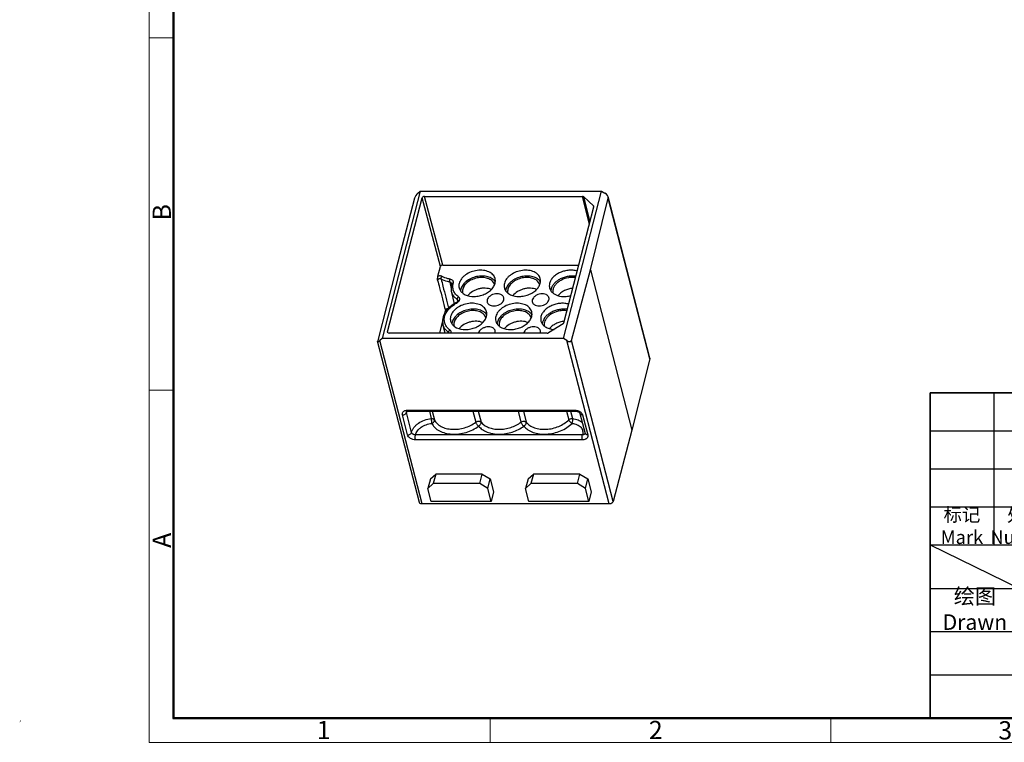
# Model space of a CAD drawing. Units: millimetres. Extents: x 11 to 327, y 26 to 258.
# Drawn here: x 11 to 154, y 26 to 131 of the extents above; entities that cross this region are included whole.
import ezdxf

# ---------------------------------------------------------------- set-up
doc = ezdxf.new("R2010")
doc.units = ezdxf.units.MM
doc.header["$MEASUREMENT"] = 0
for name, color, linetype, lineweight in [('DIM', 3, 'Continuous', 15), ('图框', 7, 'Continuous', 20), ('零件', 7, 'Continuous', 25)]:
    doc.layers.add(name, color=color, linetype=linetype, lineweight=lineweight)
doc.layers.add('图层 1', color=7, linetype='Continuous')
doc.styles.add('Romans字体', font='romans.shx', dxfattribs={"width": 0.75})

# ---------------------------------------------------------------- blocks, each defined once
blk = doc.blocks.new('A4图框-NEW')
at = {"layer": '图框', "color": 1, "lineweight": 18}
for p, q in [((833.41, 690.53), (833.41, 480.53)), ((833.41, 480.53), (1130.41, 480.53))]:
    blk.add_line(p, q, dxfattribs=at)
at = {"layer": '图框', "lineweight": 50}
for p, q in [((836.91, 484.02), (836.91, 675.02)), ((836.85, 484.03), (1126.93, 484.03))]:
    blk.add_line(p, q, dxfattribs=at)
at = {"layer": '图框', "color": 6}
for p, q in [((836.91, 582.89), (833.41, 582.89)), ((836.91, 531.71), (833.41, 531.71)), ((882.95, 484.03), (882.95, 480.53)), ((932.48, 484.03), (932.48, 480.53))]:
    blk.add_line(p, q, dxfattribs=at)
at = {"layer": '图框', "lineweight": 35}
for q in [(1126.93, 531.33), (946.93, 484.03)]:
    blk.add_line((946.93, 531.33), q, dxfattribs=at)
at = {"layer": '图框', "lineweight": -3}
for p, q in [((956.15, 531.33), (956.15, 509.21)), ((946.93, 525.8), (1036.65, 525.8)), ((946.93, 520.27), (1036.65, 520.27)), ((946.93, 514.74), (1036.65, 514.74)), ((946.93, 509.21), (1036.65, 509.21)), ((946.93, 509.21), (959.91, 502.91)), ((946.93, 502.91), (1036.65, 502.91)), ((946.93, 496.62), (1036.65, 496.62)), ((946.93, 490.33), (1036.65, 490.33))]:
    blk.add_line(p, q, dxfattribs=at)
at = {"layer": '图框', "color": 6, "char_height": 2.65, "width": 2.5579, "attachment_point": 1, "rotation": 90, "style": 'Romans字体'}
for s, insert in [('B', (833.9, 556.37)), ('A', (833.9, 508.79))]:
    blk.add_mtext(s, dxfattribs=dict(at, insert=insert))
at = {"layer": '图框', "attachment_point": 5, "style": 'Romans字体'}
for s, insert, char_height, width in [('{\\f仿宋_GB2312|b0|i0|c134|p49;标记}\\PMark', (951.54, 511.97), 1.959, 9.2182), ('{\\f仿宋_GB2312|b0|i0|c134|p49;处数}\\PNumber ', (960.76, 511.97), 1.959, 9.2182), ('{\\f仿宋_GB2312|b0|i0|c134|p49;绘图}\\PDrawn ', (953.42, 499.88), 2.2528, 12.9801)]:
    blk.add_mtext(s, dxfattribs=dict(at, insert=insert, char_height=char_height, width=width))
at = {"layer": '图框', "color": 6, "char_height": 2.65, "width": 2.5579, "attachment_point": 1, "style": 'Romans字体'}
for s, insert in [('1', (857.76, 483.65)), ('2', (906.03, 483.65)), ('3', (956.83, 483.6))]:
    blk.add_mtext(s, dxfattribs=dict(at, insert=insert))

msp = doc.modelspace()

# ---------------------------------------------------------------- hatches: boundary and pattern name
at = {"layer": '图层 1'}
h = msp.add_hatch(color=7, dxfattribs=at)
edge = h.paths.add_edge_path()
edge.add_spline(control_points=[(11.07, 29.5), (11.07, 29.5), (10.94, 29.5), (10.94, 29.5), (10.94, 29.5), (10.86, 29.23), (10.86, 29.23), (10.86, 29.23), (10.9, 29.21), (10.9, 29.21), (10.94, 29.32), (11, 29.41), (11.07, 29.5)], knot_values=[0, 0, 0, 0, 0.352778, 0.352778, 0.352778, 0.705556, 0.705556, 0.705556, 1.058334, 1.058334, 1.058334, 1.411112, 1.411112, 1.411112, 1.411112], degree=3, periodic=0)
edge.add_line((11.07, 29.5), (11.07, 29.5))

# ---------------------------------------------------------------- linework, layer by layer
at = {"layer": '零件', "color": 7, "linetype": 'Continuous'}
for p, q in [((69.08, 106.39), (63.53, 84.97)), ((68.75, 106.09), (69.08, 106.39)), ((69.08, 106.39), (95.45, 106.39)), ((89.9, 84.97), (95.45, 106.39)), ((95.45, 106.39), (95.93, 106.09)), ((64.32, 85.96), (69.35, 105.4)), ((68.26, 105.39), (65.52, 94.97)), ((72.01, 95.42), (69.35, 105.4)), ((72.36, 95.63), (69.7, 105.61)), ((69.7, 105.61), (92.66, 105.61)), ((93.67, 101.58), (92.66, 105.61)), ((93.76, 101.92), (92.85, 105.55)), ((92.85, 105.55), (94.28, 104.26)), ((93.82, 94.97), (96.42, 105.39)), ((102.47, 82.12), (96.41, 105.54)), ((102.47, 82), (96.42, 105.39)), ((89.96, 87.25), (94.33, 104.11)), ((94.32, 104.11), (94.28, 104.26)), ((65.52, 94.97), (62.9, 84.67)), ((71.65, 94.02), (72.01, 95.42)), ((72.36, 95.63), (92.13, 95.63)), ((91.05, 84.67), (93.82, 94.97)), ((93.82, 94.97), (99.86, 71.64)), ((73.37, 93.18), (73.58, 92.26)), ((74.05, 90.03), (73.62, 91.85)), ((73.66, 92.9), (73.66, 92.9)), ((74.46, 90.29), (74.33, 90.2)), ((74.33, 90.2), (74.33, 90.2)), ((74.47, 90.65), (74.51, 90.48)), ((74.51, 90.48), (74.53, 90.37)), ((74.58, 90.5), (74.58, 90.5)), ((72.73, 89.09), (72.57, 88.48)), ((72.33, 87.55), (71.87, 85.74)), ((64.32, 85.88), (64.32, 85.96)), ((64.36, 85.82), (64.32, 85.96)), ((72.68, 85.74), (72.38, 87.04)), ((89.84, 87.1), (87.74, 85.81)), ((68.95, 61.15), (62.89, 84.57)), ((63.53, 84.97), (63.2, 84.67)), ((69.35, 60.93), (63.2, 84.67)), ((89.9, 84.97), (63.53, 84.97)), ((87.52, 85.74), (64.55, 85.74)), ((73.22, 85.84), (73.25, 85.74)), ((90.39, 84.67), (89.9, 84.97)), ((96.53, 60.93), (90.39, 84.67)), ((97.11, 61.28), (91.05, 84.67)), ((102.47, 82), (99.86, 71.64)), ((67.28, 74.57), (91.54, 74.57)), ((67.37, 74.43), (91.63, 74.43)), ((70.41, 74.43), (70.69, 73.34)), ((70.8, 74.43), (71.13, 73.16)), ((76.74, 74.43), (77.16, 72.82)), ((77.5, 74.43), (77.92, 72.82)), ((83.31, 74.43), (83.72, 72.82)), ((84.07, 74.43), (84.49, 72.82)), ((90.36, 74.43), (90.69, 73.16)), ((90.94, 74.43), (91.22, 73.34)), ((67.24, 70.97), (66.49, 73.87)), ((67.82, 71.33), (67.07, 74.23)), ((92.3, 74.09), (93.05, 71.19)), ((92.69, 73.87), (93.44, 70.97)), ((99.86, 71.64), (97.11, 61.28)), ((92.66, 70.97), (68.39, 70.97)), ((92.66, 70.26), (68.39, 70.26)), ((93.05, 71.19), (93.05, 71.19)), ((70.55, 64.57), (70.19, 63.19)), ((70.55, 64.57), (71.33, 65.27)), ((71.33, 65.27), (70.98, 63.89)), ((78.1, 65.27), (71.33, 65.27)), ((77.74, 63.89), (78.1, 65.27)), ((78.1, 65.27), (79.24, 64.57)), ((78.89, 63.19), (79.24, 64.57)), ((79.24, 64.57), (79.73, 62.69)), ((84.75, 64.57), (84.39, 63.19)), ((84.75, 64.57), (85.53, 65.27)), ((85.53, 65.27), (85.18, 63.89)), ((92.29, 65.27), (85.53, 65.27)), ((91.94, 63.89), (92.29, 65.27)), ((92.29, 65.27), (93.44, 64.57)), ((93.09, 63.19), (93.44, 64.57)), ((93.44, 64.57), (93.93, 62.69)), ((70.98, 63.89), (70.19, 63.19)), ((70.68, 61.31), (70.19, 63.19)), ((77.74, 63.89), (70.98, 63.89)), ((78.89, 63.19), (77.74, 63.89)), ((79.37, 61.31), (78.89, 63.19)), ((85.18, 63.89), (84.39, 63.19)), ((84.88, 61.31), (84.39, 63.19)), ((91.94, 63.89), (85.18, 63.89)), ((93.09, 63.19), (91.94, 63.89)), ((93.57, 61.31), (93.09, 63.19)), ((79.73, 62.69), (79.37, 61.31)), ((93.93, 62.69), (93.57, 61.31)), ((96.53, 60.93), (69.35, 60.93)), ((79.37, 61.31), (70.68, 61.31)), ((93.57, 61.31), (84.88, 61.31))]:
    msp.add_line(p, q, dxfattribs=at)
for points in [[(73.66, 92.96), (73.66, 92.92), (73.66, 92.9)], [(74.58, 90.5), (74.58, 90.49), (74.57, 90.44), (74.53, 90.37), (74.46, 90.29)], [(67.07, 74.34), (67.06, 74.34), (67.07, 74.34), (67.1, 74.37), (67.17, 74.4), (67.27, 74.42), (67.37, 74.43)], [(91.63, 74.43), (91.71, 74.42), (91.87, 74.39), (92.03, 74.33), (92.16, 74.26), (92.25, 74.18), (92.29, 74.11), (92.3, 74.09)]]:
    msp.add_lwpolyline(points, dxfattribs=at)
for centre, radius, start, end in [((76.36, 92.98), 1.8, 232.3413, 235.5042), ((82.93, 92.98), 1.8, 232.3413, 235.5042), ((89.49, 92.98), 1.8, 232.3413, 235.5042), ((76.63, 85.89), 4.8, 117.4335, 117.9497), ((75.11, 88.18), 1.8, 232.3413, 235.5042), ((81.68, 88.18), 1.8, 232.3413, 235.5042), ((88.25, 88.18), 1.8, 232.3413, 235.5042), ((78.23, 85.61), 0.694, 165.4818, 168.4894), ((79.28, 85.96), 0.723, 342.5487, 345.4768), ((84.8, 85.61), 0.694, 165.4818, 168.4894), ((85.84, 85.96), 0.723, 342.5487, 345.4768), ((68.63, 73.87), 1.6, 163.5867, 167.2764), ((68.69, 73.86), 1.66, 161.8053, 163.5912)]:
    msp.add_arc(centre, radius, start, end, dxfattribs=at)
for centre, major_axis, ratio, start_param, end_param in [((68.65, 105.74), (0.378, 0.489), 0.277479, 0.996988, 2.562549), ((95.84, 105.74), (0.542, -0.42), 0.500363, 0.216826, 1.782386), ((69.64, 105.4), (0.29, 0.075), 0.683047, 1.208695, 2.779415), ((92.61, 105.4), (0.29, 0.075), 0.683015, 0.423135, 1.208501), ((94.04, 104.11), (0.29, 0.075), 0.682982, 5.920979, 6.706346), ((72.3, 95.42), (0.29, 0.075), 0.683047, 1.208695, 2.779415), ((64.61, 85.96), (0.29, 0.075), 0.682978, -3.130564, -1.933131), ((89.67, 87.25), (0.29, 0.075), 0.683011, -1.147539, -0.362173), ((63.29, 85.02), (0.378, 0.489), 0.277479, 2.57302, 4.138581), ((87.58, 85.96), (0.29, 0.075), 0.683043, -1.932995, -1.147628), ((90.48, 85.02), (0.542, -0.42), 0.500363, -1.359206, 0.206354)]:
    msp.add_ellipse(centre, major_axis=major_axis, ratio=ratio, start_param=start_param, end_param=end_param, dxfattribs=at)
for points, knots in [([(79.96, 93.67), (79.94, 93.77), (79.86, 93.98), (79.66, 94.25), (79.39, 94.48), (78.94, 94.74), (78.25, 94.92), (77.35, 94.9), (76.46, 94.68), (75.78, 94.32), (75.33, 93.96), (75.06, 93.66), (74.86, 93.34), (74.77, 93.11), (74.74, 92.99)], [0, 0, 0, 0, 0.04941, 0.100449, 0.154406, 0.212066, 0.338625, 0.477464, 0.620997, 0.760209, 0.825826, 0.887755, 0.945762, 1, 1, 1, 1]), ([(86.53, 93.67), (86.51, 93.77), (86.42, 93.98), (86.22, 94.25), (85.96, 94.48), (85.5, 94.74), (84.81, 94.92), (83.92, 94.9), (83.03, 94.68), (82.35, 94.32), (81.9, 93.96), (81.63, 93.66), (81.43, 93.34), (81.34, 93.11), (81.31, 92.99)], [0, 0, 0, 0, 0.04941, 0.100449, 0.154406, 0.212066, 0.338625, 0.477464, 0.620997, 0.760209, 0.825826, 0.887755, 0.945762, 1, 1, 1, 1]), ([(91.91, 94.77), (91.72, 94.83), (91.32, 94.9), (90.69, 94.91), (90.05, 94.8), (89.43, 94.59), (88.88, 94.29), (88.41, 93.91), (88.06, 93.48), (87.92, 93.15), (87.88, 92.99)], [0, 0, 0, 0, 0.12336, 0.254598, 0.390194, 0.525973, 0.657732, 0.781872, 0.896061, 1, 1, 1, 1]), ([(71.61, 93.45), (71.61, 93.5), (71.61, 93.6), (71.61, 93.75), (71.62, 93.89), (71.64, 93.98), (71.65, 94.02)], [0, 0, 0, 0, 0.264744, 0.527694, 0.779881, 1, 1, 1, 1]), ([(72.11, 93.62), (72.07, 93.65), (71.97, 93.67), (71.84, 93.65), (71.74, 93.61), (71.66, 93.55), (71.62, 93.49), (71.61, 93.45)], [0, 0, 0, 0, 0.24186, 0.512567, 0.647893, 0.776391, 1, 1, 1, 1]), ([(71.61, 93.45), (71.71, 93.08), (72.08, 91.63), (72.45, 90.18), (72.73, 89.09)], [0, 0, 0, 0, 0.250067, 1, 1, 1, 1]), ([(72.27, 94), (72.23, 94.03), (72.11, 94.07), (71.89, 94.09), (71.73, 94.05), (71.65, 94.02)], [0, 0, 0, 0, 0.224902, 0.601055, 1, 1, 1, 1]), ([(72.11, 93.62), (72.11, 93.65), (72.11, 93.72), (72.13, 93.82), (72.19, 93.92), (72.24, 93.98), (72.27, 94)], [0, 0, 0, 0, 0.218723, 0.472334, 0.741089, 1, 1, 1, 1]), ([(73.37, 93.18), (73.25, 93.2), (72.82, 93.29), (72.39, 93.45), (72.11, 93.62)], [0, 0, 0, 0, 0.263749, 1, 1, 1, 1]), ([(72.11, 93.62), (72.2, 93.27), (72.56, 91.85), (72.93, 90.44), (73.2, 89.37)], [0, 0, 0, 0, 0.250056, 1, 1, 1, 1]), ([(73.43, 93.6), (73.32, 93.62), (72.92, 93.7), (72.53, 93.85), (72.27, 94)], [0, 0, 0, 0, 0.263749, 1, 1, 1, 1]), ([(73.37, 93.18), (73.36, 93.21), (73.35, 93.28), (73.36, 93.39), (73.38, 93.5), (73.41, 93.57), (73.43, 93.6)], [0, 0, 0, 0, 0.228118, 0.49246, 0.760806, 1, 1, 1, 1]), ([(73.66, 92.96), (73.65, 92.98), (73.63, 93.04), (73.56, 93.11), (73.47, 93.16), (73.4, 93.18), (73.37, 93.18)], [0, 0, 0, 0, 0.222497, 0.457975, 0.716323, 1, 1, 1, 1]), ([(73.89, 93.04), (73.9, 93.07), (73.91, 93.13), (73.9, 93.23), (73.87, 93.32), (73.8, 93.43), (73.65, 93.54), (73.5, 93.58), (73.43, 93.6)], [0, 0, 0, 0, 0.118358, 0.232548, 0.345852, 0.462096, 0.713474, 1, 1, 1, 1]), ([(73.7, 92.98), (73.71, 92.99), (73.77, 93.02), (73.84, 93.04), (73.89, 93.04)], [0, 0, 0, 0, 0.225559, 1, 1, 1, 1]), ([(74.64, 91.03), (74.48, 91.14), (74.26, 91.34), (74.04, 91.67), (73.92, 91.92), (73.84, 92.19), (73.8, 92.56), (73.84, 92.85), (73.89, 93.04)], [0, 0, 0, 0, 0.261766, 0.386216, 0.507934, 0.628552, 0.749799, 1, 1, 1, 1]), ([(80, 93.22), (79.94, 93.31), (79.8, 93.47), (79.54, 93.67), (79.24, 93.84), (78.76, 94), (78.09, 94.08), (77.26, 94), (76.46, 93.73), (75.87, 93.38), (75.48, 93.03), (75.18, 92.67), (75.02, 92.36), (74.96, 92.14)], [0, 0, 0, 0, 0.050918, 0.104712, 0.161912, 0.222649, 0.35334, 0.492453, 0.633014, 0.767686, 0.831025, 0.890959, 1, 1, 1, 1]), ([(79.88, 92.8), (79.85, 92.89), (79.77, 93.06), (79.58, 93.3), (79.34, 93.5), (78.93, 93.71), (78.32, 93.86), (77.53, 93.84), (76.75, 93.63), (76.16, 93.32), (75.77, 92.99), (75.53, 92.73), (75.36, 92.44), (75.28, 92.24), (75.25, 92.14)], [0, 0, 0, 0, 0.049463, 0.100781, 0.155136, 0.213213, 0.340396, 0.479348, 0.622531, 0.761152, 0.826465, 0.888126, 0.94592, 1, 1, 1, 1]), ([(79.96, 92.99), (79.99, 93.1), (80.02, 93.33), (79.99, 93.56), (79.96, 93.67)], [0, 0, 0, 0, 0.508623, 1, 1, 1, 1]), ([(86.57, 93.22), (86.51, 93.31), (86.37, 93.47), (86.11, 93.67), (85.8, 93.84), (85.33, 94), (84.66, 94.08), (83.83, 94), (83.03, 93.73), (82.43, 93.38), (82.05, 93.03), (81.74, 92.67), (81.59, 92.36), (81.53, 92.14)], [0, 0, 0, 0, 0.050918, 0.104712, 0.161912, 0.222649, 0.35334, 0.492453, 0.633014, 0.767686, 0.831025, 0.890959, 1, 1, 1, 1]), ([(86.45, 92.8), (86.42, 92.89), (86.34, 93.06), (86.15, 93.3), (85.91, 93.5), (85.5, 93.71), (84.89, 93.86), (84.1, 93.84), (83.32, 93.63), (82.73, 93.32), (82.34, 92.99), (82.1, 92.73), (81.92, 92.44), (81.85, 92.24), (81.82, 92.14)], [0, 0, 0, 0, 0.049463, 0.100781, 0.155136, 0.213213, 0.340396, 0.479348, 0.622531, 0.761152, 0.826465, 0.888126, 0.94592, 1, 1, 1, 1]), ([(86.53, 92.99), (86.56, 93.1), (86.59, 93.33), (86.56, 93.56), (86.53, 93.67)], [0, 0, 0, 0, 0.508623, 1, 1, 1, 1]), ([(91.72, 94.01), (91.53, 94.04), (91.14, 94.07), (90.56, 94.01), (89.98, 93.87), (89.44, 93.64), (88.96, 93.34), (88.56, 92.98), (88.26, 92.59), (88.14, 92.29), (88.1, 92.14)], [0, 0, 0, 0, 0.128768, 0.262764, 0.398695, 0.53303, 0.662435, 0.784196, 0.896726, 1, 1, 1, 1]), ([(91.66, 93.8), (91.49, 93.83), (91.14, 93.85), (90.44, 93.8), (89.76, 93.58), (89.17, 93.22), (88.81, 92.9), (88.54, 92.54), (88.42, 92.28), (88.39, 92.14)], [0, 0, 0, 0, 0.128171, 0.261938, 0.531794, 0.661609, 0.783769, 0.896577, 1, 1, 1, 1]), ([(73.66, 92.9), (73.61, 92.73), (73.55, 92.38), (73.58, 92.02), (73.62, 91.85)], [0, 0, 0, 0, 0.506337, 1, 1, 1, 1]), ([(74.47, 90.65), (74.36, 90.73), (74.16, 90.89), (73.91, 91.18), (73.73, 91.5), (73.65, 91.73), (73.62, 91.85)], [0, 0, 0, 0, 0.264235, 0.516674, 0.760455, 1, 1, 1, 1]), ([(73.66, 92.9), (73.66, 92.91), (73.67, 92.94), (73.69, 92.96), (73.7, 92.98)], [0, 0, 0, 0, 0.244245, 1, 1, 1, 1]), ([(74.74, 92.99), (74.71, 92.88), (74.68, 92.65), (74.71, 92.42), (74.74, 92.32)], [0, 0, 0, 0, 0.508623, 1, 1, 1, 1]), ([(74.74, 92.32), (74.76, 92.24), (74.81, 92.1), (74.96, 91.83), (75.13, 91.66), (75.26, 91.56)], [0, 0, 0, 0, 0.240971, 0.485979, 1, 1, 1, 1]), ([(74.96, 92.14), (74.96, 92.12), (74.94, 92.05), (74.93, 91.97), (74.92, 91.91)], [0, 0, 0, 0, 0.253335, 1, 1, 1, 1]), ([(75.25, 92.14), (75.23, 92.05), (75.2, 91.87), (75.22, 91.68), (75.24, 91.59)], [0, 0, 0, 0, 0.50846, 1, 1, 1, 1]), ([(75.34, 91.5), (75.69, 91.26), (76.26, 91.1), (76.93, 91.08), (77.43, 91.11), (78.04, 91.25), (78.72, 91.54), (79.21, 91.88), (79.53, 92.2), (79.78, 92.53), (79.91, 92.81), (79.96, 92.99)], [0, 0, 0, 0, 0.237041, 0.303418, 0.371447, 0.509599, 0.645979, 0.77524, 0.836018, 0.893773, 1, 1, 1, 1]), ([(79.41, 92.1), (79.14, 92.21), (78.67, 92.3), (78.05, 92.28), (77.56, 92.19), (77.09, 92.03), (76.53, 91.75), (76.17, 91.45), (75.98, 91.22)], [0, 0, 0, 0, 0.238471, 0.367664, 0.499863, 0.632082, 0.761332, 1, 1, 1, 1]), ([(81.31, 92.99), (81.28, 92.88), (81.25, 92.65), (81.28, 92.42), (81.31, 92.32)], [0, 0, 0, 0, 0.508623, 1, 1, 1, 1]), ([(81.31, 92.32), (81.32, 92.24), (81.38, 92.1), (81.53, 91.83), (81.7, 91.66), (81.83, 91.56)], [0, 0, 0, 0, 0.240971, 0.485979, 1, 1, 1, 1]), ([(81.53, 92.14), (81.53, 92.12), (81.51, 92.05), (81.49, 91.97), (81.49, 91.91)], [0, 0, 0, 0, 0.253335, 1, 1, 1, 1]), ([(81.82, 92.14), (81.8, 92.05), (81.77, 91.87), (81.79, 91.68), (81.8, 91.59)], [0, 0, 0, 0, 0.50846, 1, 1, 1, 1]), ([(81.91, 91.5), (82.26, 91.26), (82.83, 91.1), (83.5, 91.08), (84, 91.11), (84.61, 91.25), (85.29, 91.54), (85.78, 91.88), (86.1, 92.2), (86.35, 92.53), (86.48, 92.81), (86.53, 92.99)], [0, 0, 0, 0, 0.237041, 0.303418, 0.371447, 0.509599, 0.645979, 0.77524, 0.836018, 0.893773, 1, 1, 1, 1]), ([(85.98, 92.1), (85.71, 92.21), (85.24, 92.3), (84.62, 92.28), (84.13, 92.19), (83.66, 92.03), (83.1, 91.75), (82.74, 91.45), (82.55, 91.22)], [0, 0, 0, 0, 0.238471, 0.367664, 0.499863, 0.632082, 0.761332, 1, 1, 1, 1]), ([(87.88, 92.99), (87.85, 92.88), (87.82, 92.65), (87.85, 92.42), (87.87, 92.32)], [0, 0, 0, 0, 0.508623, 1, 1, 1, 1]), ([(87.87, 92.32), (87.89, 92.24), (87.94, 92.1), (88.1, 91.83), (88.27, 91.66), (88.39, 91.56)], [0, 0, 0, 0, 0.240971, 0.485979, 1, 1, 1, 1]), ([(88.1, 92.14), (88.09, 92.12), (88.08, 92.05), (88.06, 91.97), (88.06, 91.91)], [0, 0, 0, 0, 0.253335, 1, 1, 1, 1]), ([(88.39, 92.14), (88.36, 92.05), (88.34, 91.87), (88.35, 91.68), (88.37, 91.59)], [0, 0, 0, 0, 0.50846, 1, 1, 1, 1]), ([(91.26, 92.27), (91.05, 92.25), (90.63, 92.18), (90.04, 91.95), (89.52, 91.64), (89.24, 91.36), (89.12, 91.22)], [0, 0, 0, 0, 0.26058, 0.520113, 0.769107, 1, 1, 1, 1]), ([(74.33, 90.2), (74.18, 90.13), (73.63, 89.8), (73.13, 89.37), (72.85, 88.98)], [0, 0, 0, 0, 0.263138, 1, 1, 1, 1]), ([(74.33, 90.2), (74.34, 90.21), (74.37, 90.2), (74.39, 90.18), (74.41, 90.16), (74.41, 90.15)], [0, 0, 0, 0, 0.338557, 0.629382, 1, 1, 1, 1]), ([(74.41, 90.15), (74.44, 90.17), (74.55, 90.23), (74.65, 90.31), (74.71, 90.39)], [0, 0, 0, 0, 0.263698, 1, 1, 1, 1]), ([(74.47, 90.65), (74.46, 90.68), (74.46, 90.75), (74.5, 90.85), (74.56, 90.95), (74.61, 91), (74.64, 91.03)], [0, 0, 0, 0, 0.217276, 0.468826, 0.737545, 1, 1, 1, 1]), ([(74.58, 90.5), (74.57, 90.53), (74.54, 90.59), (74.5, 90.63), (74.47, 90.65)], [0, 0, 0, 0, 0.483513, 1, 1, 1, 1]), ([(74.71, 90.39), (74.75, 90.44), (74.81, 90.55), (74.83, 90.7), (74.81, 90.82), (74.76, 90.92), (74.69, 90.99), (74.64, 91.03)], [0, 0, 0, 0, 0.270535, 0.513315, 0.630742, 0.749321, 1, 1, 1, 1]), ([(78.81, 90.59), (78.79, 90.54), (78.78, 90.43), (78.79, 90.33), (78.8, 90.28)], [0, 0, 0, 0, 0.508465, 1, 1, 1, 1]), ([(78.8, 90.28), (78.81, 90.23), (78.85, 90.13), (78.94, 90.01), (79.07, 89.9), (79.28, 89.78), (79.6, 89.7), (80.01, 89.7), (80.43, 89.81), (80.74, 89.97), (80.95, 90.14), (81.11, 90.32), (81.19, 90.48), (81.22, 90.59)], [0, 0, 0, 0, 0.049433, 0.100497, 0.15448, 0.212165, 0.338789, 0.477702, 0.621316, 0.760609, 0.826262, 0.888224, 1, 1, 1, 1]), ([(81.22, 90.9), (81.21, 90.95), (81.17, 91.04), (81.08, 91.17), (80.96, 91.28), (80.75, 91.4), (80.43, 91.48), (80.01, 91.47), (79.6, 91.37), (79.29, 91.2), (79.08, 91.03), (78.92, 90.86), (78.83, 90.7), (78.81, 90.59)], [0, 0, 0, 0, 0.049433, 0.100497, 0.15448, 0.212165, 0.338789, 0.477702, 0.621316, 0.760609, 0.826262, 0.888224, 1, 1, 1, 1]), ([(81.22, 90.59), (81.23, 90.64), (81.25, 90.75), (81.24, 90.85), (81.22, 90.9)], [0, 0, 0, 0, 0.508465, 1, 1, 1, 1]), ([(85.37, 90.59), (85.36, 90.54), (85.35, 90.43), (85.36, 90.33), (85.37, 90.28)], [0, 0, 0, 0, 0.508465, 1, 1, 1, 1]), ([(87.79, 90.9), (87.78, 90.95), (87.74, 91.04), (87.65, 91.17), (87.52, 91.28), (87.32, 91.4), (87, 91.48), (86.58, 91.47), (86.17, 91.37), (85.85, 91.2), (85.65, 91.03), (85.49, 90.86), (85.4, 90.7), (85.37, 90.59)], [0, 0, 0, 0, 0.049433, 0.100497, 0.15448, 0.212165, 0.338789, 0.477702, 0.621316, 0.760609, 0.826262, 0.888224, 1, 1, 1, 1]), ([(85.37, 90.28), (85.38, 90.23), (85.42, 90.13), (85.51, 90.01), (85.64, 89.9), (85.85, 89.78), (86.17, 89.7), (86.58, 89.7), (86.99, 89.81), (87.31, 89.97), (87.51, 90.14), (87.68, 90.32), (87.76, 90.48), (87.79, 90.59)], [0, 0, 0, 0, 0.049433, 0.100497, 0.15448, 0.212165, 0.338789, 0.477702, 0.621316, 0.760609, 0.826262, 0.888224, 1, 1, 1, 1]), ([(87.79, 90.59), (87.8, 90.64), (87.82, 90.75), (87.8, 90.85), (87.79, 90.9)], [0, 0, 0, 0, 0.508465, 1, 1, 1, 1]), ([(88.47, 91.5), (88.81, 91.27), (89.33, 91.11), (89.96, 91.08), (90.42, 91.1), (90.77, 91.16), (90.99, 91.22)], [0, 0, 0, 0, 0.465251, 0.595031, 0.72822, 1, 1, 1, 1]), ([(72.85, 88.98), (72.75, 88.84), (72.56, 88.53), (72.38, 88.04), (72.31, 87.53), (72.34, 87.2), (72.38, 87.04)], [0, 0, 0, 0, 0.265767, 0.51875, 0.76204, 1, 1, 1, 1]), ([(73.4, 86.22), (73.24, 86.33), (73.02, 86.53), (72.8, 86.84), (72.68, 87.09), (72.6, 87.35), (72.57, 87.62), (72.57, 87.89), (72.64, 88.27), (72.84, 88.75), (73.22, 89.28), (73.75, 89.75), (74.16, 90.01), (74.38, 90.13)], [0, 0, 0, 0, 0.11872, 0.175207, 0.230427, 0.285091, 0.339937, 0.395694, 0.453015, 0.574059, 0.70582, 0.848375, 1, 1, 1, 1]), ([(73.12, 89.3), (73.07, 89.3), (73.01, 89.3), (72.93, 89.27), (72.85, 89.24), (72.78, 89.18), (72.74, 89.12), (72.73, 89.09)], [0, 0, 0, 0, 0.265395, 0.401773, 0.536001, 0.785523, 1, 1, 1, 1]), ([(78.72, 88.86), (78.69, 88.96), (78.61, 89.17), (78.41, 89.44), (78.14, 89.67), (77.69, 89.93), (77, 90.11), (76.11, 90.1), (75.21, 89.87), (74.54, 89.52), (74.09, 89.15), (73.82, 88.85), (73.62, 88.53), (73.53, 88.3), (73.5, 88.18)], [0, 0, 0, 0, 0.04941, 0.100449, 0.154406, 0.212066, 0.338625, 0.477464, 0.620997, 0.760209, 0.825826, 0.887755, 0.945762, 1, 1, 1, 1]), ([(78.76, 88.42), (78.7, 88.5), (78.56, 88.66), (78.3, 88.87), (77.99, 89.03), (77.52, 89.19), (76.85, 89.28), (76.02, 89.19), (75.21, 88.92), (74.62, 88.57), (74.23, 88.22), (73.93, 87.86), (73.77, 87.55), (73.72, 87.34)], [0, 0, 0, 0, 0.050918, 0.104712, 0.161912, 0.222649, 0.35334, 0.492453, 0.633014, 0.767686, 0.831025, 0.890959, 1, 1, 1, 1]), ([(78.63, 87.99), (78.61, 88.08), (78.53, 88.25), (78.34, 88.49), (78.1, 88.69), (77.69, 88.9), (77.08, 89.05), (76.29, 89.03), (75.51, 88.82), (74.91, 88.51), (74.52, 88.18), (74.29, 87.92), (74.11, 87.64), (74.03, 87.44), (74.01, 87.34)], [0, 0, 0, 0, 0.049463, 0.100781, 0.155136, 0.213213, 0.340396, 0.479348, 0.622531, 0.761152, 0.826465, 0.888126, 0.94592, 1, 1, 1, 1]), ([(78.71, 88.18), (78.74, 88.3), (78.78, 88.52), (78.75, 88.75), (78.72, 88.86)], [0, 0, 0, 0, 0.508623, 1, 1, 1, 1]), ([(85.29, 88.86), (85.26, 88.96), (85.18, 89.17), (84.98, 89.44), (84.71, 89.67), (84.26, 89.93), (83.57, 90.11), (82.68, 90.1), (81.78, 89.87), (81.11, 89.52), (80.66, 89.15), (80.39, 88.85), (80.18, 88.53), (80.1, 88.3), (80.07, 88.18)], [0, 0, 0, 0, 0.04941, 0.100449, 0.154406, 0.212066, 0.338625, 0.477464, 0.620997, 0.760209, 0.825826, 0.887755, 0.945762, 1, 1, 1, 1]), ([(85.32, 88.42), (85.27, 88.5), (85.13, 88.66), (84.87, 88.87), (84.56, 89.03), (84.08, 89.19), (83.41, 89.28), (82.58, 89.19), (81.78, 88.92), (81.19, 88.57), (80.8, 88.22), (80.5, 87.86), (80.34, 87.55), (80.29, 87.34)], [0, 0, 0, 0, 0.050918, 0.104712, 0.161912, 0.222649, 0.35334, 0.492453, 0.633014, 0.767686, 0.831025, 0.890959, 1, 1, 1, 1]), ([(85.2, 87.99), (85.18, 88.08), (85.09, 88.25), (84.91, 88.49), (84.66, 88.69), (84.26, 88.9), (83.65, 89.05), (82.86, 89.03), (82.07, 88.82), (81.48, 88.51), (81.09, 88.18), (80.86, 87.92), (80.68, 87.64), (80.6, 87.44), (80.58, 87.34)], [0, 0, 0, 0, 0.049463, 0.100781, 0.155136, 0.213213, 0.340396, 0.479348, 0.622531, 0.761152, 0.826465, 0.888126, 0.94592, 1, 1, 1, 1]), ([(85.28, 88.18), (85.31, 88.3), (85.34, 88.52), (85.32, 88.75), (85.29, 88.86)], [0, 0, 0, 0, 0.508623, 1, 1, 1, 1]), ([(90.67, 89.96), (90.48, 90.02), (90.07, 90.1), (89.44, 90.1), (88.8, 89.99), (88.19, 89.78), (87.63, 89.48), (87.17, 89.1), (86.82, 88.67), (86.68, 88.35), (86.63, 88.18)], [0, 0, 0, 0, 0.12336, 0.254598, 0.390194, 0.525973, 0.657732, 0.781872, 0.896061, 1, 1, 1, 1]), ([(90.47, 89.21), (90.29, 89.23), (89.9, 89.26), (89.32, 89.2), (88.74, 89.06), (88.2, 88.83), (87.71, 88.53), (87.31, 88.18), (87.02, 87.78), (86.89, 87.48), (86.85, 87.34)], [0, 0, 0, 0, 0.128768, 0.262764, 0.398695, 0.53303, 0.662435, 0.784196, 0.896726, 1, 1, 1, 1]), ([(90.41, 88.99), (90.25, 89.02), (89.9, 89.05), (89.2, 88.99), (88.52, 88.77), (87.93, 88.41), (87.56, 88.09), (87.29, 87.73), (87.18, 87.47), (87.14, 87.34)], [0, 0, 0, 0, 0.128171, 0.261938, 0.531794, 0.661609, 0.783769, 0.896577, 1, 1, 1, 1]), ([(73.5, 88.18), (73.47, 88.07), (73.44, 87.84), (73.46, 87.62), (73.49, 87.51)], [0, 0, 0, 0, 0.508623, 1, 1, 1, 1]), ([(73.49, 87.51), (73.51, 87.43), (73.56, 87.29), (73.72, 87.02), (73.89, 86.85), (74.01, 86.75)], [0, 0, 0, 0, 0.240971, 0.485979, 1, 1, 1, 1]), ([(73.72, 87.34), (73.71, 87.32), (73.69, 87.24), (73.68, 87.16), (73.68, 87.1)], [0, 0, 0, 0, 0.253335, 1, 1, 1, 1]), ([(74.01, 87.34), (73.98, 87.24), (73.96, 87.06), (73.97, 86.87), (73.99, 86.78)], [0, 0, 0, 0, 0.50846, 1, 1, 1, 1]), ([(74.09, 86.69), (74.45, 86.45), (75.01, 86.29), (75.69, 86.27), (76.18, 86.3), (76.8, 86.44), (77.48, 86.73), (77.97, 87.07), (78.29, 87.4), (78.54, 87.72), (78.67, 88), (78.71, 88.18)], [0, 0, 0, 0, 0.237041, 0.303418, 0.371447, 0.509599, 0.645979, 0.77524, 0.836018, 0.893773, 1, 1, 1, 1]), ([(78.17, 87.29), (77.89, 87.41), (77.43, 87.49), (76.8, 87.47), (76.32, 87.38), (75.85, 87.22), (75.29, 86.94), (74.92, 86.64), (74.74, 86.41)], [0, 0, 0, 0, 0.238471, 0.367664, 0.499863, 0.632082, 0.761332, 1, 1, 1, 1]), ([(80.07, 88.18), (80.04, 88.07), (80.01, 87.84), (80.03, 87.62), (80.06, 87.51)], [0, 0, 0, 0, 0.508623, 1, 1, 1, 1]), ([(80.06, 87.51), (80.08, 87.43), (80.13, 87.29), (80.29, 87.02), (80.45, 86.85), (80.58, 86.75)], [0, 0, 0, 0, 0.240971, 0.485979, 1, 1, 1, 1]), ([(80.29, 87.34), (80.28, 87.32), (80.26, 87.24), (80.25, 87.16), (80.24, 87.1)], [0, 0, 0, 0, 0.253335, 1, 1, 1, 1]), ([(80.58, 87.34), (80.55, 87.24), (80.52, 87.06), (80.54, 86.87), (80.56, 86.78)], [0, 0, 0, 0, 0.50846, 1, 1, 1, 1]), ([(80.66, 86.69), (81.02, 86.45), (81.58, 86.29), (82.26, 86.27), (82.75, 86.3), (83.36, 86.44), (84.04, 86.73), (84.54, 87.07), (84.85, 87.4), (85.1, 87.72), (85.23, 88), (85.28, 88.18)], [0, 0, 0, 0, 0.237041, 0.303418, 0.371447, 0.509599, 0.645979, 0.77524, 0.836018, 0.893773, 1, 1, 1, 1]), ([(84.74, 87.29), (84.46, 87.41), (84, 87.49), (83.37, 87.47), (82.89, 87.38), (82.42, 87.22), (81.86, 86.94), (81.49, 86.64), (81.31, 86.41)], [0, 0, 0, 0, 0.238471, 0.367664, 0.499863, 0.632082, 0.761332, 1, 1, 1, 1]), ([(86.63, 88.18), (86.61, 88.07), (86.57, 87.84), (86.6, 87.62), (86.63, 87.51)], [0, 0, 0, 0, 0.508623, 1, 1, 1, 1]), ([(86.63, 87.51), (86.65, 87.43), (86.7, 87.29), (86.85, 87.02), (87.02, 86.85), (87.15, 86.75)], [0, 0, 0, 0, 0.240971, 0.485979, 1, 1, 1, 1]), ([(86.85, 87.34), (86.85, 87.32), (86.83, 87.24), (86.82, 87.16), (86.81, 87.1)], [0, 0, 0, 0, 0.253335, 1, 1, 1, 1]), ([(87.14, 87.34), (87.12, 87.24), (87.09, 87.06), (87.11, 86.87), (87.13, 86.78)], [0, 0, 0, 0, 0.50846, 1, 1, 1, 1]), ([(90.02, 87.46), (89.8, 87.45), (89.38, 87.37), (88.79, 87.14), (88.28, 86.83), (87.99, 86.55), (87.87, 86.41)], [0, 0, 0, 0, 0.26058, 0.520113, 0.769107, 1, 1, 1, 1]), ([(73.22, 85.84), (73.12, 85.92), (72.92, 86.09), (72.67, 86.38), (72.48, 86.7), (72.41, 86.93), (72.38, 87.04)], [0, 0, 0, 0, 0.264209, 0.516683, 0.760458, 1, 1, 1, 1]), ([(73.22, 85.84), (73.22, 85.88), (73.22, 85.94), (73.25, 86.05), (73.31, 86.14), (73.37, 86.2), (73.4, 86.22)], [0, 0, 0, 0, 0.217276, 0.468826, 0.737545, 1, 1, 1, 1]), ([(73.56, 85.74), (73.57, 85.79), (73.59, 85.88), (73.57, 86.01), (73.5, 86.13), (73.43, 86.19), (73.4, 86.22)], [0, 0, 0, 0, 0.252981, 0.494342, 0.738954, 1, 1, 1, 1]), ([(79.98, 86.09), (79.97, 86.14), (79.93, 86.24), (79.84, 86.36), (79.71, 86.47), (79.5, 86.59), (79.18, 86.67), (78.77, 86.67), (78.35, 86.56), (78.04, 86.4), (77.83, 86.23), (77.67, 86.05), (77.59, 85.89), (77.56, 85.78)], [0, 0, 0, 0, 0.049433, 0.100497, 0.15448, 0.212165, 0.338789, 0.477702, 0.621316, 0.760609, 0.826262, 0.888224, 1, 1, 1, 1]), ([(79.98, 85.78), (79.99, 85.83), (80, 85.94), (79.99, 86.04), (79.98, 86.09)], [0, 0, 0, 0, 0.508465, 1, 1, 1, 1]), ([(86.55, 86.09), (86.53, 86.14), (86.5, 86.24), (86.4, 86.36), (86.28, 86.47), (86.07, 86.59), (85.75, 86.67), (85.34, 86.67), (84.92, 86.56), (84.61, 86.4), (84.4, 86.23), (84.24, 86.05), (84.16, 85.89), (84.13, 85.78)], [0, 0, 0, 0, 0.049433, 0.100497, 0.15448, 0.212165, 0.338789, 0.477702, 0.621316, 0.760609, 0.826262, 0.888224, 1, 1, 1, 1]), ([(86.54, 85.78), (86.56, 85.83), (86.57, 85.94), (86.56, 86.04), (86.55, 86.09)], [0, 0, 0, 0, 0.508465, 1, 1, 1, 1]), ([(87.23, 86.69), (87.41, 86.57), (87.83, 86.37), (88.29, 86.3), (88.53, 86.28)], [0, 0, 0, 0, 0.474472, 1, 1, 1, 1]), ([(73.31, 85.75), (73.31, 85.76), (73.29, 85.79), (73.25, 85.83), (73.22, 85.84)], [0, 0, 0, 0, 0.241043, 1, 1, 1, 1]), ([(102.47, 82.12), (102.47, 82.11), (102.48, 82.07), (102.48, 82.03), (102.47, 82)], [0, 0, 0, 0, 0.245848, 1, 1, 1, 1]), ([(66.49, 73.87), (66.48, 73.91), (66.47, 74), (66.49, 74.14), (66.55, 74.26), (66.65, 74.37), (66.77, 74.46), (66.98, 74.55), (67.16, 74.57), (67.28, 74.57)], [0, 0, 0, 0, 0.113427, 0.223051, 0.333352, 0.448851, 0.572702, 0.706303, 1, 1, 1, 1]), ([(67.28, 74.57), (67.28, 74.55), (67.29, 74.52), (67.31, 74.49), (67.32, 74.45), (67.35, 74.43), (67.37, 74.43)], [0, 0, 0, 0, 0.363796, 0.517588, 0.651283, 1, 1, 1, 1]), ([(91.54, 74.57), (91.67, 74.57), (91.93, 74.53), (92.22, 74.41), (92.42, 74.26), (92.58, 74.11), (92.66, 73.96), (92.69, 73.87)], [0, 0, 0, 0, 0.270294, 0.538845, 0.666271, 0.786235, 1, 1, 1, 1]), ([(91.54, 74.57), (91.54, 74.55), (91.55, 74.52), (91.57, 74.49), (91.59, 74.45), (91.61, 74.43), (91.63, 74.43)], [0, 0, 0, 0, 0.363796, 0.517588, 0.651283, 1, 1, 1, 1]), ([(66.49, 73.87), (66.56, 73.87), (66.69, 73.88), (66.87, 73.96), (67, 74.08), (67.06, 74.18), (67.07, 74.23)], [0, 0, 0, 0, 0.271474, 0.540778, 0.787142, 1, 1, 1, 1]), ([(67.07, 74.23), (67.07, 74.24), (67.06, 74.28), (67.06, 74.32), (67.07, 74.34)], [0, 0, 0, 0, 0.258352, 1, 1, 1, 1]), ([(67.82, 71.33), (67.85, 71.45), (67.94, 71.7), (68.16, 72.06), (68.45, 72.38), (68.95, 72.78), (69.69, 73.16), (70.36, 73.31), (70.69, 73.34)], [0, 0, 0, 0, 0.103094, 0.213654, 0.332174, 0.458098, 0.725513, 1, 1, 1, 1]), ([(70.69, 73.34), (70.74, 73.34), (70.83, 73.34), (70.96, 73.31), (71.07, 73.25), (71.12, 73.19), (71.13, 73.16)], [0, 0, 0, 0, 0.286295, 0.550578, 0.787257, 1, 1, 1, 1]), ([(70.76, 72.64), (70.76, 72.69), (70.76, 72.81), (70.75, 72.99), (70.73, 73.17), (70.71, 73.29), (70.69, 73.34)], [0, 0, 0, 0, 0.227203, 0.496028, 0.766928, 1, 1, 1, 1]), ([(70.76, 72.64), (70.82, 72.66), (70.93, 72.72), (71.06, 72.85), (71.14, 73), (71.14, 73.11), (71.13, 73.16)], [0, 0, 0, 0, 0.279464, 0.546813, 0.787375, 1, 1, 1, 1]), ([(71.13, 73.16), (71.18, 73.06), (71.3, 72.87), (71.61, 72.52), (72.12, 72.16), (72.87, 71.88), (73.72, 71.76), (74.63, 71.79), (75.54, 71.99), (76.4, 72.32), (76.92, 72.64), (77.16, 72.82)], [0, 0, 0, 0, 0.048823, 0.099333, 0.206969, 0.325349, 0.453792, 0.589605, 0.728858, 0.867082, 1, 1, 1, 1]), ([(84.49, 72.82), (84.63, 72.64), (85, 72.31), (85.7, 71.97), (86.52, 71.79), (87.41, 71.76), (88.33, 71.89), (89.21, 72.18), (90.01, 72.59), (90.48, 72.96), (90.69, 73.16)], [0, 0, 0, 0, 0.102147, 0.2144, 0.337089, 0.468229, 0.604338, 0.741156, 0.874305, 1, 1, 1, 1]), ([(90.69, 73.16), (90.72, 73.19), (90.82, 73.27), (91, 73.34), (91.14, 73.35), (91.22, 73.34)], [0, 0, 0, 0, 0.238751, 0.62134, 1, 1, 1, 1]), ([(91.16, 72.64), (91.1, 72.66), (91, 72.73), (90.86, 72.86), (90.75, 73), (90.7, 73.11), (90.69, 73.16)], [0, 0, 0, 0, 0.246009, 0.515235, 0.776292, 1, 1, 1, 1]), ([(91.16, 72.64), (91.18, 72.69), (91.21, 72.8), (91.24, 72.99), (91.25, 73.17), (91.23, 73.29), (91.22, 73.34)], [0, 0, 0, 0, 0.236207, 0.505228, 0.771488, 1, 1, 1, 1]), ([(91.22, 73.34), (91.36, 73.33), (91.63, 73.28), (92.13, 73.13), (92.47, 72.93), (92.65, 72.76)], [0, 0, 0, 0, 0.272766, 0.53129, 1, 1, 1, 1]), ([(92.69, 73.87), (92.64, 73.87), (92.55, 73.87), (92.43, 73.92), (92.34, 73.99), (92.3, 74.06), (92.3, 74.09)], [0, 0, 0, 0, 0.289318, 0.55185, 0.785604, 1, 1, 1, 1]), ([(68.39, 70.97), (68.41, 71.07), (68.49, 71.28), (68.66, 71.57), (68.9, 71.84), (69.31, 72.17), (69.93, 72.49), (70.48, 72.61), (70.76, 72.64)], [0, 0, 0, 0, 0.102869, 0.21323, 0.331606, 0.457492, 0.725099, 1, 1, 1, 1]), ([(70.76, 72.64), (70.81, 72.53), (70.95, 72.31), (71.29, 71.91), (71.87, 71.51), (72.72, 71.19), (73.69, 71.05), (74.71, 71.09), (75.74, 71.31), (76.71, 71.69), (77.3, 72.05), (77.57, 72.25)], [0, 0, 0, 0, 0.048823, 0.099331, 0.206968, 0.325349, 0.453792, 0.589606, 0.728859, 0.867084, 1, 1, 1, 1]), ([(77.16, 72.82), (77.21, 72.87), (77.35, 72.93), (77.53, 72.96), (77.68, 72.95), (77.8, 72.92), (77.88, 72.87), (77.92, 72.82)], [0, 0, 0, 0, 0.265816, 0.537657, 0.667205, 0.788315, 1, 1, 1, 1]), ([(77.57, 72.25), (77.52, 72.28), (77.43, 72.36), (77.31, 72.5), (77.21, 72.66), (77.17, 72.77), (77.16, 72.82)], [0, 0, 0, 0, 0.238816, 0.507955, 0.77288, 1, 1, 1, 1]), ([(77.57, 72.25), (77.63, 72.28), (77.74, 72.35), (77.86, 72.5), (77.93, 72.66), (77.93, 72.77), (77.92, 72.82)], [0, 0, 0, 0, 0.273429, 0.541923, 0.786809, 1, 1, 1, 1]), ([(77.57, 72.25), (77.72, 72.06), (78.1, 71.72), (78.81, 71.35), (79.65, 71.12), (80.57, 71.05), (81.52, 71.13), (82.47, 71.36), (83.35, 71.73), (83.89, 72.06), (84.14, 72.25)], [0, 0, 0, 0, 0.101742, 0.2127, 0.33341, 0.462497, 0.597267, 0.734248, 0.869672, 1, 1, 1, 1]), ([(77.92, 72.82), (78.05, 72.65), (78.39, 72.35), (79.02, 72.02), (79.75, 71.82), (80.56, 71.76), (81.41, 71.83), (82.24, 72.03), (83.03, 72.36), (83.51, 72.66), (83.72, 72.82)], [0, 0, 0, 0, 0.101742, 0.212699, 0.333411, 0.462497, 0.597267, 0.734249, 0.869673, 1, 1, 1, 1]), ([(83.72, 72.82), (83.78, 72.87), (83.92, 72.93), (84.1, 72.96), (84.25, 72.95), (84.37, 72.92), (84.45, 72.87), (84.49, 72.82)], [0, 0, 0, 0, 0.265816, 0.537657, 0.667205, 0.788315, 1, 1, 1, 1]), ([(84.14, 72.25), (84.09, 72.28), (84, 72.36), (83.88, 72.5), (83.78, 72.66), (83.74, 72.77), (83.72, 72.82)], [0, 0, 0, 0, 0.238816, 0.507955, 0.77288, 1, 1, 1, 1]), ([(84.14, 72.25), (84.2, 72.28), (84.31, 72.35), (84.43, 72.5), (84.5, 72.66), (84.5, 72.77), (84.49, 72.82)], [0, 0, 0, 0, 0.273429, 0.541923, 0.786809, 1, 1, 1, 1]), ([(84.14, 72.25), (84.3, 72.05), (84.61, 71.77), (85.09, 71.5), (85.65, 71.26), (86.44, 71.08), (87.45, 71.05), (88.49, 71.2), (89.49, 71.52), (90.4, 71.99), (90.92, 72.41), (91.16, 72.64)], [0, 0, 0, 0, 0.102123, 0.157009, 0.214574, 0.337236, 0.468347, 0.604427, 0.741215, 0.874334, 1, 1, 1, 1]), ([(91.16, 72.64), (91.4, 72.61), (91.77, 72.53), (92.18, 72.3), (92.42, 72.09), (92.6, 71.84), (92.7, 71.56), (92.72, 71.26), (92.69, 71.06), (92.66, 70.97)], [0, 0, 0, 0, 0.289397, 0.42066, 0.542983, 0.658382, 0.770248, 0.882775, 1, 1, 1, 1]), ([(67.24, 70.97), (67.31, 70.97), (67.44, 70.99), (67.62, 71.06), (67.75, 71.18), (67.81, 71.28), (67.82, 71.33)], [0, 0, 0, 0, 0.271474, 0.540778, 0.787142, 1, 1, 1, 1]), ([(68.39, 70.26), (68.26, 70.26), (68, 70.3), (67.71, 70.42), (67.51, 70.57), (67.35, 70.72), (67.27, 70.87), (67.24, 70.97)], [0, 0, 0, 0, 0.270283, 0.538837, 0.666265, 0.786228, 1, 1, 1, 1]), ([(68.39, 70.97), (68.33, 70.97), (68.23, 70.98), (68.11, 71.03), (68, 71.09), (67.89, 71.18), (67.83, 71.28), (67.82, 71.33)], [0, 0, 0, 0, 0.269261, 0.40545, 0.53871, 0.785954, 1, 1, 1, 1]), ([(68.39, 70.26), (68.38, 70.31), (68.36, 70.43), (68.35, 70.61), (68.36, 70.8), (68.38, 70.91), (68.39, 70.97)], [0, 0, 0, 0, 0.231096, 0.5, 0.768905, 1, 1, 1, 1]), ([(92.66, 70.26), (92.64, 70.31), (92.62, 70.43), (92.61, 70.61), (92.62, 70.8), (92.64, 70.91), (92.66, 70.97)], [0, 0, 0, 0, 0.231096, 0.5, 0.768904, 1, 1, 1, 1]), ([(93.05, 71.19), (93.04, 71.16), (93, 71.1), (92.91, 71.02), (92.79, 70.98), (92.7, 70.97), (92.66, 70.97)], [0, 0, 0, 0, 0.21437, 0.449124, 0.7119, 1, 1, 1, 1]), ([(93.44, 70.97), (93.45, 70.92), (93.46, 70.83), (93.44, 70.69), (93.38, 70.57), (93.29, 70.46), (93.16, 70.37), (92.95, 70.28), (92.78, 70.26), (92.66, 70.26)], [0, 0, 0, 0, 0.113434, 0.223059, 0.333359, 0.448861, 0.572713, 0.706316, 1, 1, 1, 1]), ([(93.44, 70.97), (93.39, 70.97), (93.3, 70.98), (93.18, 71.02), (93.09, 71.09), (93.05, 71.16), (93.05, 71.19)], [0, 0, 0, 0, 0.289318, 0.55185, 0.785604, 1, 1, 1, 1]), ([(69.35, 60.93), (69.3, 60.93), (69.21, 60.93), (69.09, 60.98), (69, 61.05), (68.96, 61.12), (68.95, 61.15)], [0, 0, 0, 0, 0.289335, 0.551852, 0.785598, 1, 1, 1, 1]), ([(97.11, 61.28), (97.09, 61.23), (97.04, 61.13), (96.93, 61.04), (96.82, 60.98), (96.7, 60.94), (96.6, 60.93), (96.53, 60.93)], [0, 0, 0, 0, 0.214056, 0.460732, 0.59372, 0.729833, 1, 1, 1, 1])]:
    msp.add_open_spline(points, degree=3, knots=knots, dxfattribs=at)

# ---------------------------------------------------------------- block references
at = {"layer": 'DIM', "lineweight": 0, "xscale": 1.000004208988424, "yscale": 1.000004208988424, "zscale": 1.000004208988424}
msp.add_blockref('A4图框-NEW', (-803.72, -454.24), dxfattribs=at)

doc.saveas('drawing.dxf')
